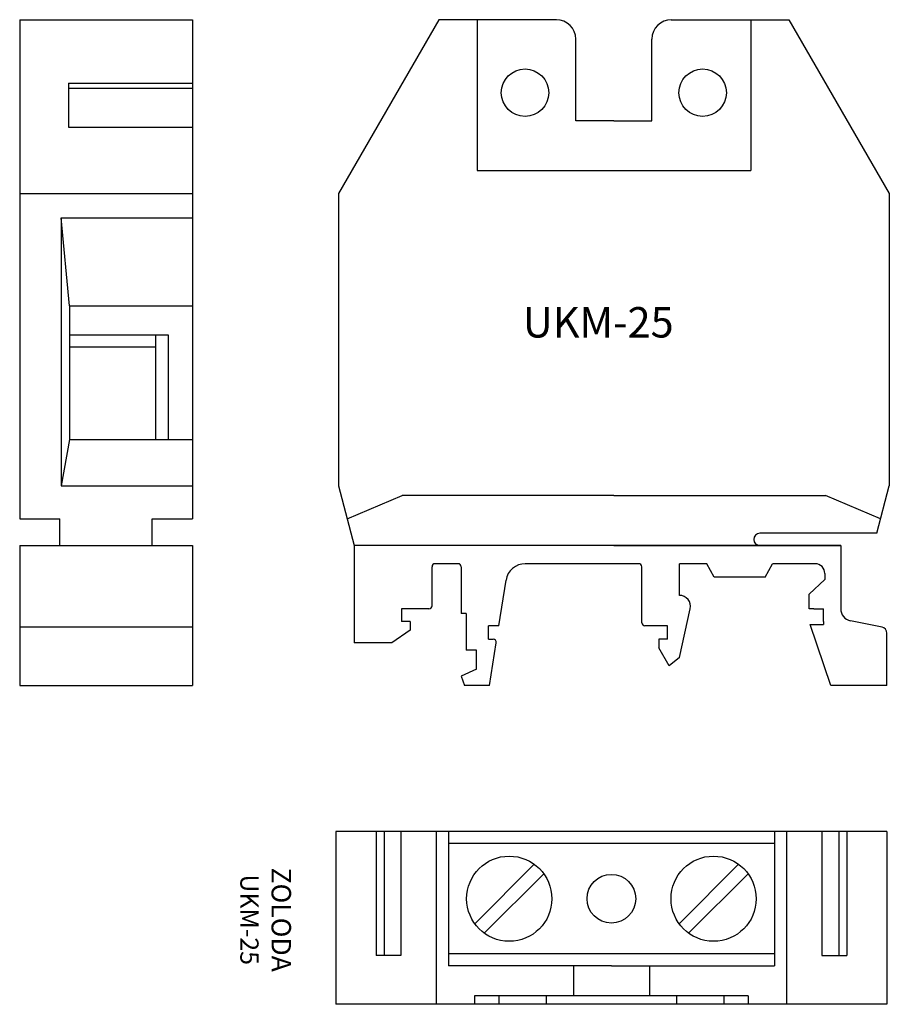
# Model space of a CAD drawing. Extents: x 119.2 to 190.7, y 31.6 to 112.5.
import ezdxf

# ---------------------------------------------------------------- set-up
doc = ezdxf.new("R2010")
doc.units = 0
doc.layers.get('0').update_dxf_attribs({"linetype": 'CONTINUOUS'})

msp = doc.modelspace()

# ---------------------------------------------------------------- linework, layer by layer
for p, q in [((119.193, 112.514), (119.193, 71.514)), ((119.193, 112.514), (133.393, 112.514)), ((133.393, 112.514), (133.393, 71.514)), ((153.643, 112.514), (145.393, 98.225)), ((163.318, 112.514), (153.643, 112.514)), ((156.793, 112.514), (156.793, 100.114)), ((172.768, 112.514), (182.443, 112.514)), ((179.293, 112.514), (179.293, 100.114)), ((182.443, 112.514), (190.693, 98.225)), ((164.918, 104.214), (164.918, 110.914)), ((171.168, 104.214), (171.168, 110.914)), ((123.193, 107.292), (133.393, 107.292)), ((123.193, 107.292), (123.193, 103.683)), ((123.193, 106.887), (133.393, 106.887)), ((123.193, 103.683), (133.393, 103.683)), ((168.043, 104.214), (164.918, 104.214)), ((168.043, 104.214), (171.168, 104.214)), ((156.793, 100.114), (179.293, 100.114)), ((119.193, 98.225), (133.393, 98.225)), ((145.393, 98.225), (145.393, 74.225)), ((190.693, 98.225), (190.693, 74.225)), ((122.593, 96.225), (122.593, 74.225)), ((123.293, 89.014), (122.593, 96.225)), ((122.593, 96.225), (133.393, 96.225)), ((123.293, 89.014), (123.293, 78.014)), ((123.293, 89.014), (133.393, 89.014)), ((123.293, 86.614), (131.393, 86.614)), ((130.393, 78.014), (130.393, 86.614)), ((131.393, 86.614), (131.393, 78.014)), ((130.393, 85.614), (123.293, 85.614)), ((123.293, 78.014), (122.593, 74.225)), ((123.293, 78.014), (133.393, 78.014)), ((122.593, 74.225), (133.393, 74.225)), ((145.393, 74.225), (146.693, 69.314)), ((189.657, 70.314), (190.693, 74.225)), ((146.11, 71.514), (150.643, 73.414)), ((168.043, 73.414), (150.643, 73.414)), ((168.043, 73.414), (185.443, 73.414)), ((189.975, 71.514), (185.443, 73.414)), ((119.193, 71.514), (122.493, 71.514)), ((122.493, 69.314), (122.493, 71.514)), ((130.093, 69.314), (130.093, 71.514)), ((130.093, 71.514), (133.393, 71.514)), ((179.543, 69.814), (179.543, 69.814)), ((189.657, 70.314), (180.043, 70.314)), ((119.193, 69.314), (119.193, 57.814)), ((119.193, 69.314), (122.493, 69.314)), ((122.493, 69.314), (133.393, 69.314)), ((133.393, 69.314), (133.393, 57.814)), ((186.693, 69.314), (146.693, 69.314)), ((168.043, 69.314), (146.693, 69.314)), ((146.693, 69.314), (146.693, 61.314)), ((168.043, 69.314), (186.693, 69.314)), ((186.693, 69.314), (186.693, 64.106)), ((186.693, 69.314), (186.693, 64.107)), ((153.093, 64.364), (153.093, 67.564)), ((155.243, 67.814), (153.343, 67.814)), ((155.493, 67.564), (155.493, 63.714)), ((170.093, 67.814), (160.758, 67.814)), ((170.343, 62.963), (170.343, 67.564)), ((175.693, 67.814), (173.443, 67.814)), ((173.443, 65.214), (173.443, 67.814)), ((176.293, 66.714), (175.693, 67.814)), ((180.493, 66.714), (181.093, 67.814)), ((184.493, 67.814), (181.093, 67.814)), ((184.593, 67.814), (181.093, 67.814)), ((158.583, 62.714), (159.177, 66.464)), ((180.493, 66.714), (176.293, 66.714)), ((184.093, 65.314), (185.393, 66.514)), ((185.393, 67.014), (185.393, 66.514)), ((184.093, 64.114), (184.093, 65.314)), ((150.593, 64.114), (150.593, 63.064)), ((152.843, 64.114), (150.593, 64.114)), ((173.443, 60.114), (174.322, 64.121)), ((184.493, 64.114), (184.093, 64.114)), ((184.493, 64.114), (185.293, 64.114)), ((185.293, 63.064), (185.293, 64.114)), ((155.893, 63.714), (155.493, 63.714)), ((155.893, 63.714), (155.893, 60.714)), ((190.091, 62.604), (187.496, 63.126)), ((133.393, 62.614), (119.193, 62.614)), ((151.293, 62.364), (149.793, 61.314)), ((151.293, 63.064), (150.593, 63.064)), ((151.293, 63.064), (151.293, 62.364)), ((158.593, 62.714), (157.743, 62.714)), ((157.743, 61.614), (157.743, 62.714)), ((172.443, 62.713), (170.593, 62.713)), ((172.443, 61.613), (172.443, 62.713)), ((185.893, 57.814), (184.193, 62.814)), ((184.193, 62.814), (185.293, 62.814)), ((185.293, 63.064), (185.293, 62.814)), ((157.743, 61.614), (158.116, 61.614)), ((172.443, 61.613), (171.743, 61.613)), ((171.743, 61.613), (171.743, 60.914)), ((190.493, 57.814), (190.493, 62.114)), ((149.793, 61.314), (146.693, 61.314)), ((156.743, 60.714), (155.893, 60.714)), ((156.743, 59.164), (156.743, 60.714)), ((157.807, 57.814), (158.363, 61.325)), ((172.593, 59.414), (171.743, 60.914)), ((173.443, 60.114), (172.593, 59.414)), ((156.743, 59.164), (155.493, 58.564)), ((155.493, 58.564), (155.774, 57.814)), ((119.193, 57.814), (133.393, 57.814)), ((157.807, 57.814), (155.774, 57.814)), ((190.493, 57.814), (185.893, 57.814)), ((190.493, 45.814), (145.193, 45.814)), ((145.193, 45.814), (145.193, 31.614)), ((148.489, 45.814), (148.489, 35.614)), ((149.147, 45.814), (149.147, 35.614)), ((150.539, 45.814), (150.539, 35.614)), ((153.443, 45.814), (153.443, 31.614)), ((154.443, 45.814), (154.443, 34.764)), ((181.243, 45.814), (181.243, 34.764)), ((182.243, 45.814), (182.243, 31.614)), ((185.147, 45.814), (185.147, 35.614)), ((186.539, 45.814), (186.539, 35.614)), ((187.197, 45.814), (187.197, 35.614)), ((190.493, 45.814), (190.493, 31.614)), ((181.243, 44.814), (154.443, 44.814)), ((161.498, 43.122), (156.61, 38.234)), ((178.298, 43.122), (173.41, 38.234)), ((162.276, 42.344), (157.388, 37.456)), ((179.076, 42.344), (174.188, 37.456)), ((150.539, 35.614), (148.489, 35.614)), ((181.243, 35.764), (154.443, 35.764)), ((185.147, 35.614), (187.197, 35.614)), ((167.843, 34.764), (154.443, 34.764)), ((164.718, 34.764), (164.718, 32.314)), ((167.843, 34.764), (181.243, 34.764)), ((170.968, 34.764), (170.968, 32.314)), ((190.493, 31.614), (145.193, 31.614)), ((179.093, 32.314), (156.593, 32.314)), ((156.593, 32.314), (156.593, 31.614)), ((158.593, 32.314), (158.593, 31.614)), ((162.493, 32.314), (162.493, 31.614)), ((173.193, 32.314), (173.193, 31.614)), ((177.093, 32.314), (177.093, 31.614)), ((179.093, 32.314), (179.093, 31.614)), ((179.093, 32.314), (179.093, 31.614))]:
    msp.add_line(p, q)
for centre, radius in [((160.743, 106.514), 1.95), ((175.343, 106.514), 1.95), ((159.443, 40.289), 3.5), ((176.243, 40.289), 3.5), ((167.843, 40.289), 2)]:
    msp.add_circle(centre, radius)
for centre, radius, start, end in [((163.318, 110.914), 1.6, 0, 90), ((172.768, 110.914), 1.6, 90, 180), ((180.043, 69.814), 0.5, 90, 180), ((180.043, 69.814), 0.5, 180, 270), ((153.343, 67.564), 0.25, 90, 180), ((155.243, 67.564), 0.25, 0, 90), ((160.758, 66.214), 1.6, 90, 171), ((170.093, 67.564), 0.25, 0, 90), ((184.593, 67.014), 0.8, 0, 90), ((173.443, 64.314), 0.9, 347.62637, 90), ((152.843, 64.364), 0.25, 270, 0), ((187.693, 64.107), 1, 180, 258.62906), ((170.593, 62.963), 0.25, 180, 270), ((189.993, 62.114), 0.5, 0, 78.62906), ((158.116, 61.364), 0.25, 351, 90)]:
    msp.add_arc(centre, radius, start, end)

# ---------------------------------------------------------------- texts
at = {"insert": (160.559, 88.9), "char_height": 2.5, "width": 25.6452, "attachment_point": 1}
msp.add_mtext('UKM-25', dxfattribs=at)
at = {"insert": (139.416, 38.565), "char_height": 1.6, "width": 10.451, "attachment_point": 5, "rotation": 270}
msp.add_mtext('ZOLODA\\P\\H1.5;UKM-25', dxfattribs=at)

doc.saveas('drawing.dxf')
